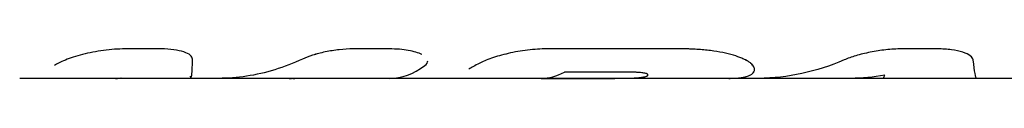
# Model space of a CAD drawing. Units: millimetres. Extents: x -3757 to 4982, y -4906 to 3757.
# Drawn here: x -1440 to -1385, y 1822 to 1824 of the extents above; entities that cross this region are included whole.
import ezdxf

# ---------------------------------------------------------------- set-up
doc = ezdxf.new("R2010")
doc.units = ezdxf.units.MM
doc.header["$LTSCALE"] = 20
doc.layers.add('2d', color=230, linetype='Continuous')

msp = doc.modelspace()

# ---------------------------------------------------------------- linework, layer by layer
at = {"layer": '2d'}
for p, q in [((-1432.022, 1823.637), (-1434.034, 1823.637)), ((-1419.332, 1823.637), (-1421.344, 1823.637)), ((-1403.037, 1823.639), (-1410.556, 1823.639)), ((-1388.846, 1823.637), (-1390.833, 1823.637)), ((-1405.866, 1822.342), (-1409.592, 1822.342)), ((-1434.541, 1822), (-1439.901, 1822)), ((-1424.674, 1822), (-1434.522, 1822)), ((-1330.326, 1822), (-1424.655, 1822)), ((-1410.884, 1822.001), (-1407.172, 1822.001))]:
    msp.add_line(p, q, dxfattribs=at)
for points, knots in [([(-1434.034, 1823.637), (-1434.422, 1823.637), (-1434.83, 1823.608), (-1435.643, 1823.499), (-1436.039, 1823.42), (-1436.767, 1823.234), (-1437.092, 1823.128), (-1437.628, 1822.914), (-1437.832, 1822.808), (-1437.964, 1822.71)], [0, 0, 0, 0, 0.25, 0.25, 0.5, 0.5, 0.75, 0.75, 1, 1, 1, 1]), ([(-1434.034, 1823.637), (-1434.423, 1823.637), (-1434.83, 1823.608), (-1435.642, 1823.499), (-1436.039, 1823.42), (-1436.403, 1823.327), (-1436.403, 1823.327), (-1436.403, 1823.327)], [0, 0, 0, 0, 0.25, 0.25, 0.5, 0.5, 0.5000044, 0.5000044, 0.5000044, 0.5000044]), ([(-1430.288, 1823.074), (-1430.288, 1823.148), (-1430.328, 1823.219), (-1430.491, 1823.356), (-1430.61, 1823.417), (-1430.922, 1823.523), (-1431.108, 1823.565), (-1431.536, 1823.622), (-1431.769, 1823.637), (-1432.022, 1823.637)], [0, 0, 0, 0, 0.25, 0.25, 0.5, 0.5, 0.75, 0.75, 1, 1, 1, 1]), ([(-1430.288, 1823.074), (-1430.288, 1823.148), (-1430.328, 1823.219), (-1430.491, 1823.356), (-1430.61, 1823.417), (-1430.922, 1823.523), (-1431.108, 1823.565), (-1431.536, 1823.622), (-1431.769, 1823.637), (-1432.022, 1823.637)], [0, 0, 0, 0, 0.25, 0.25, 0.5, 0.5, 0.75, 0.75, 1, 1, 1, 1]), ([(-1421.344, 1823.637), (-1421.597, 1823.637), (-1421.855, 1823.622), (-1422.385, 1823.565), (-1422.644, 1823.523), (-1423.15, 1823.417), (-1423.384, 1823.356), (-1423.816, 1823.219), (-1424.003, 1823.148), (-1424.162, 1823.074)], [0, 0, 0, 0, 0.25, 0.25, 0.5, 0.5, 0.75, 0.75, 1, 1, 1, 1]), ([(-1421.344, 1823.637), (-1421.597, 1823.637), (-1421.855, 1823.622), (-1422.385, 1823.565), (-1422.644, 1823.523), (-1423.15, 1823.417), (-1423.385, 1823.355), (-1423.815, 1823.219), (-1424.003, 1823.148), (-1424.162, 1823.074)], [0, 0, 0, 0, 0.25, 0.25, 0.5, 0.5, 0.75, 0.75, 1, 1, 1, 1]), ([(-1417.529, 1823.327), (-1417.529, 1823.327), (-1417.529, 1823.327), (-1417.713, 1823.42), (-1417.967, 1823.499), (-1418.586, 1823.608), (-1418.944, 1823.637), (-1419.332, 1823.637)], [0.4999991, 0.4999991, 0.4999991, 0.4999991, 0.5, 0.5, 0.75, 0.75, 1, 1, 1, 1]), ([(-1417.529, 1823.327), (-1417.713, 1823.42), (-1417.967, 1823.499), (-1418.586, 1823.608), (-1418.943, 1823.637), (-1419.332, 1823.637)], [0.500002, 0.500002, 0.500002, 0.500002, 0.75, 0.75, 1, 1, 1, 1]), ([(-1410.556, 1823.639), (-1410.91, 1823.639), (-1411.271, 1823.616), (-1412.011, 1823.527), (-1412.369, 1823.464), (-1413.059, 1823.306), (-1413.371, 1823.217), (-1413.927, 1823.026), (-1414.155, 1822.93), (-1414.334, 1822.835)], [0, 0, 0, 0, 0.25, 0.25, 0.5, 0.5, 0.75, 0.75, 1, 1, 1, 1]), ([(-1410.556, 1823.639), (-1410.91, 1823.639), (-1411.27, 1823.616), (-1412.012, 1823.527), (-1412.37, 1823.464), (-1413.059, 1823.306), (-1413.371, 1823.217), (-1413.927, 1823.026), (-1414.155, 1822.93), (-1414.334, 1822.835)], [0, 0, 0, 0, 0.25, 0.25, 0.5, 0.5, 0.75, 0.75, 1, 1, 1, 1]), ([(-1399.02, 1822.557), (-1399.028, 1822.576), (-1399.036, 1822.594), (-1399.046, 1822.616), (-1399.049, 1822.623), (-1399.054, 1822.632), (-1399.055, 1822.635), (-1399.057, 1822.64), (-1399.058, 1822.641), (-1399.059, 1822.643), (-1399.059, 1822.644), (-1399.06, 1822.645), (-1399.06, 1822.645), (-1399.061, 1822.647), (-1399.062, 1822.648), (-1399.063, 1822.65), (-1399.063, 1822.651), (-1399.065, 1822.655), (-1399.066, 1822.657), (-1399.069, 1822.663), (-1399.072, 1822.667), (-1399.079, 1822.679), (-1399.084, 1822.687), (-1399.093, 1822.703), (-1399.099, 1822.71), (-1399.107, 1822.721), (-1399.109, 1822.725), (-1399.115, 1822.732), (-1399.117, 1822.736), (-1399.123, 1822.743), (-1399.126, 1822.747), (-1399.133, 1822.755), (-1399.136, 1822.759), (-1399.147, 1822.77), (-1399.154, 1822.778), (-1399.178, 1822.801), (-1399.195, 1822.817), (-1399.233, 1822.848), (-1399.254, 1822.864), (-1399.299, 1822.897), (-1399.324, 1822.913), (-1399.376, 1822.946), (-1399.402, 1822.961), (-1399.458, 1822.993), (-1399.487, 1823.009), (-1399.578, 1823.056), (-1399.644, 1823.087), (-1399.854, 1823.177), (-1400.012, 1823.234), (-1400.369, 1823.34), (-1400.565, 1823.39), (-1400.991, 1823.477), (-1401.218, 1823.514), (-1401.7, 1823.576), (-1401.953, 1823.599), (-1402.351, 1823.623), (-1402.485, 1823.629), (-1402.655, 1823.634), (-1402.69, 1823.635), (-1402.741, 1823.636), (-1402.759, 1823.637), (-1402.784, 1823.637), (-1402.793, 1823.637), (-1402.806, 1823.637), (-1402.81, 1823.637), (-1402.819, 1823.638), (-1402.824, 1823.638), (-1402.831, 1823.638), (-1402.834, 1823.638), (-1402.841, 1823.638), (-1402.844, 1823.638), (-1402.855, 1823.638), (-1402.862, 1823.638), (-1402.885, 1823.638), (-1402.901, 1823.638), (-1402.954, 1823.639), (-1402.993, 1823.639), (-1403.037, 1823.639)], [0, 0, 0, 0, 0.03125, 0.03125, 0.046875, 0.046875, 0.054688, 0.054688, 0.058594, 0.058594, 0.060547, 0.060547, 0.0625, 0.0625, 0.064453, 0.064453, 0.066406, 0.066406, 0.070312, 0.070312, 0.078125, 0.078125, 0.09375, 0.09375, 0.109375, 0.109375, 0.117188, 0.117188, 0.125, 0.125, 0.132812, 0.132812, 0.140625, 0.140625, 0.15625, 0.15625, 0.1875, 0.1875, 0.21875, 0.21875, 0.25, 0.25, 0.28125, 0.28125, 0.3125, 0.3125, 0.375, 0.375, 0.5, 0.5, 0.625, 0.625, 0.75, 0.75, 0.875, 0.875, 0.9375, 0.9375, 0.953125, 0.953125, 0.960938, 0.960938, 0.964844, 0.964844, 0.966797, 0.966797, 0.96875, 0.96875, 0.970703, 0.970703, 0.972656, 0.972656, 0.976562, 0.976562, 0.984375, 0.984375, 1, 1, 1, 1]), ([(-1399.02, 1822.557), (-1399.028, 1822.576), (-1399.036, 1822.594), (-1399.046, 1822.616), (-1399.051, 1822.626), (-1399.056, 1822.637), (-1399.058, 1822.642), (-1399.059, 1822.644), (-1399.06, 1822.645), (-1399.06, 1822.645), (-1399.069, 1822.663), (-1399.083, 1822.688), (-1399.101, 1822.714), (-1399.109, 1822.725), (-1399.115, 1822.732), (-1399.117, 1822.736), (-1399.145, 1822.77), (-1399.191, 1822.816), (-1399.254, 1822.864), (-1399.299, 1822.897), (-1399.324, 1822.913), (-1399.452, 1822.994), (-1399.574, 1823.057), (-1399.854, 1823.177), (-1400.012, 1823.233), (-1400.548, 1823.394), (-1400.976, 1823.484), (-1401.7, 1823.576), (-1401.952, 1823.599), (-1402.351, 1823.623), (-1402.484, 1823.629), (-1402.655, 1823.634), (-1402.707, 1823.636), (-1402.767, 1823.637), (-1402.797, 1823.637), (-1402.81, 1823.637), (-1402.819, 1823.638), (-1402.824, 1823.638), (-1402.879, 1823.638), (-1402.949, 1823.639), (-1403.037, 1823.639)], [0, 0, 0, 0, 0.03125, 0.03125, 0.046875, 0.054687, 0.058594, 0.060547, 0.060547, 0.0625, 0.0625, 0.09375, 0.109375, 0.117187, 0.117187, 0.125, 0.125, 0.1875, 0.21875, 0.21875, 0.25, 0.25, 0.375, 0.375, 0.5, 0.5, 0.75, 0.75, 0.875, 0.875, 0.9375, 0.9375, 0.953125, 0.960937, 0.964844, 0.966797, 0.966797, 0.96875, 0.96875, 1, 1, 1, 1]), ([(-1390.833, 1823.637), (-1391.117, 1823.637), (-1391.406, 1823.621), (-1391.998, 1823.558), (-1392.29, 1823.513), (-1392.859, 1823.398), (-1393.125, 1823.331), (-1393.617, 1823.183), (-1393.833, 1823.106), (-1394.021, 1823.026)], [0, 0, 0, 0, 0.25, 0.25, 0.5, 0.5, 0.75, 0.75, 1, 1, 1, 1]), ([(-1390.833, 1823.637), (-1391.117, 1823.637), (-1391.405, 1823.621), (-1391.999, 1823.558), (-1392.29, 1823.513), (-1392.859, 1823.398), (-1393.125, 1823.331), (-1393.617, 1823.184), (-1393.833, 1823.106), (-1394.021, 1823.026)], [0, 0, 0, 0, 0.25, 0.25, 0.5, 0.5, 0.75, 0.75, 1, 1, 1, 1]), ([(-1386.848, 1823.026), (-1386.858, 1823.106), (-1386.913, 1823.183), (-1387.11, 1823.331), (-1387.25, 1823.398), (-1387.608, 1823.513), (-1387.818, 1823.558), (-1388.301, 1823.621), (-1388.563, 1823.637), (-1388.846, 1823.637)], [0, 0, 0, 0, 0.25, 0.25, 0.5, 0.5, 0.75, 0.75, 1, 1, 1, 1]), ([(-1386.848, 1823.026), (-1386.858, 1823.106), (-1386.912, 1823.183), (-1387.111, 1823.331), (-1387.25, 1823.398), (-1387.608, 1823.513), (-1387.819, 1823.558), (-1388.301, 1823.621), (-1388.563, 1823.637), (-1388.846, 1823.637)], [0, 0, 0, 0, 0.25, 0.25, 0.5, 0.5, 0.75, 0.75, 1, 1, 1, 1]), ([(-1430.421, 1822.123), (-1430.396, 1821.961), (-1430.365, 1821.959), (-1430.314, 1822.278), (-1430.293, 1822.599), (-1430.288, 1823.074)], [0, 0, 0, 0, 0.5, 0.5, 1, 1, 1, 1]), ([(-1424.162, 1823.074), (-1425.188, 1822.599), (-1426.23, 1822.278), (-1427.795, 1822.04), (-1428.315, 1822), (-1428.835, 1822)], [0, 0, 0, 0, 0.5, 0.5, 0.7478416, 0.7478416, 0.7478416, 0.7478416]), ([(-1394.021, 1823.026), (-1395.582, 1822.361), (-1397.175, 1822.014), (-1398.802, 1822), (-1398.835, 1822), (-1398.869, 1822)], [0, 0, 0, 0, 0.5, 0.5, 0.5106129, 0.5106129, 0.5106129, 0.5106129]), ([(-1386.659, 1822), (-1386.66, 1822), (-1386.661, 1822), (-1386.713, 1822.014), (-1386.765, 1822.361), (-1386.848, 1823.026)], [0.489388, 0.489388, 0.489388, 0.489388, 0.5, 0.5, 1, 1, 1, 1]), ([(-1404.947, 1822.217), (-1404.949, 1822.22), (-1404.952, 1822.223), (-1404.955, 1822.226), (-1404.956, 1822.228), (-1404.957, 1822.228), (-1404.957, 1822.229), (-1404.961, 1822.233), (-1404.967, 1822.237), (-1404.988, 1822.249), (-1405.007, 1822.257), (-1405.077, 1822.28), (-1405.143, 1822.294), (-1405.264, 1822.311), (-1405.308, 1822.316), (-1405.404, 1822.325), (-1405.454, 1822.329), (-1405.54, 1822.334), (-1405.582, 1822.336), (-1405.632, 1822.338), (-1405.656, 1822.339), (-1405.667, 1822.339), (-1405.674, 1822.339), (-1405.678, 1822.34), (-1405.721, 1822.341), (-1405.782, 1822.341), (-1405.866, 1822.342)], [0, 0, 0, 0, 0.03125, 0.046875, 0.054688, 0.054688, 0.0625, 0.0625, 0.125, 0.125, 0.25, 0.25, 0.5, 0.5, 0.625, 0.625, 0.75, 0.75, 0.8125, 0.84375, 0.859375, 0.867187, 0.867187, 0.875, 0.875, 1, 1, 1, 1]), ([(-1405.724, 1822.02), (-1405.702, 1822.021), (-1405.673, 1822.023), (-1405.647, 1822.025), (-1405.637, 1822.025), (-1405.631, 1822.026), (-1405.63, 1822.026), (-1405.596, 1822.028), (-1405.564, 1822.03), (-1405.475, 1822.038), (-1405.421, 1822.043), (-1405.266, 1822.061), (-1405.181, 1822.075), (-1405.082, 1822.1), (-1405.039, 1822.114), (-1405.007, 1822.129), (-1404.988, 1822.139), (-1404.98, 1822.144), (-1404.965, 1822.155), (-1404.956, 1822.163), (-1404.949, 1822.172), (-1404.947, 1822.177), (-1404.946, 1822.179), (-1404.945, 1822.181), (-1404.945, 1822.181), (-1404.943, 1822.189), (-1404.944, 1822.201), (-1404.947, 1822.217)], [0, 0, 0, 0, 0.03125, 0.046875, 0.054687, 0.054687, 0.0625, 0.0625, 0.125, 0.125, 0.25, 0.25, 0.5, 0.5, 0.625, 0.6875, 0.6875, 0.75, 0.75, 0.8125, 0.84375, 0.859375, 0.867188, 0.867188, 0.875, 0.875, 1, 1, 1, 1]), ([(-1405.392, 1822.046), (-1405.384, 1822.047), (-1405.376, 1822.048), (-1405.266, 1822.061), (-1405.181, 1822.075), (-1405.048, 1822.109), (-1405.001, 1822.128), (-1404.958, 1822.16), (-1404.948, 1822.171), (-1404.945, 1822.182)], [0.2308298, 0.2308298, 0.2308298, 0.2308298, 0.25, 0.25, 0.5, 0.5, 0.75, 0.75, 0.8748789, 0.8748789, 0.8748789, 0.8748789]), ([(-1400.451, 1822), (-1400.393, 1822), (-1400.341, 1822.001), (-1400.266, 1822.002), (-1400.239, 1822.003), (-1400.202, 1822.004), (-1400.191, 1822.005), (-1400.174, 1822.005), (-1400.169, 1822.006), (-1400.161, 1822.006), (-1400.159, 1822.006), (-1400.155, 1822.006), (-1400.154, 1822.006), (-1400.152, 1822.006), (-1400.151, 1822.006), (-1400.148, 1822.007), (-1400.145, 1822.007), (-1400.142, 1822.007), (-1400.14, 1822.007), (-1400.134, 1822.007), (-1400.131, 1822.007), (-1400.12, 1822.008), (-1400.113, 1822.008), (-1400.091, 1822.009), (-1400.077, 1822.01), (-1400.035, 1822.013), (-1400.008, 1822.015), (-1399.928, 1822.021), (-1399.879, 1822.026), (-1399.786, 1822.037), (-1399.741, 1822.043), (-1399.675, 1822.054), (-1399.653, 1822.058), (-1399.611, 1822.066), (-1399.59, 1822.07), (-1399.549, 1822.079), (-1399.53, 1822.084), (-1399.492, 1822.093), (-1399.473, 1822.098), (-1399.419, 1822.114), (-1399.386, 1822.125), (-1399.292, 1822.16), (-1399.238, 1822.187), (-1399.17, 1822.232), (-1399.149, 1822.247), (-1399.112, 1822.28), (-1399.095, 1822.297), (-1399.052, 1822.351), (-1399.032, 1822.39), (-1399.021, 1822.439), (-1399.019, 1822.449), (-1399.017, 1822.465), (-1399.017, 1822.47), (-1399.016, 1822.478), (-1399.016, 1822.481), (-1399.016, 1822.485), (-1399.016, 1822.486), (-1399.016, 1822.488), (-1399.016, 1822.489), (-1399.016, 1822.49), (-1399.016, 1822.491), (-1399.016, 1822.492), (-1399.016, 1822.492), (-1399.016, 1822.493), (-1399.016, 1822.494), (-1399.016, 1822.495), (-1399.016, 1822.496), (-1399.016, 1822.499), (-1399.016, 1822.501), (-1399.017, 1822.508), (-1399.017, 1822.513), (-1399.018, 1822.529), (-1399.019, 1822.542), (-1399.02, 1822.557)], [0.0144369, 0.0144369, 0.0144369, 0.0144369, 0.0625, 0.0625, 0.09375, 0.09375, 0.109375, 0.109375, 0.1171875, 0.1171875, 0.1210938, 0.1210938, 0.1230469, 0.1230469, 0.125, 0.125, 0.1269531, 0.1269531, 0.1289062, 0.1289062, 0.1328125, 0.1328125, 0.140625, 0.140625, 0.15625, 0.15625, 0.1875, 0.1875, 0.25, 0.25, 0.3125, 0.3125, 0.34375, 0.34375, 0.375, 0.375, 0.40625, 0.40625, 0.4375, 0.4375, 0.5, 0.5, 0.625, 0.625, 0.6875, 0.6875, 0.75, 0.75, 0.875, 0.875, 0.90625, 0.90625, 0.921875, 0.921875, 0.9296875, 0.9296875, 0.9335938, 0.9335938, 0.9355469, 0.9355469, 0.9375, 0.9375, 0.9394531, 0.9394531, 0.9414062, 0.9414062, 0.9453125, 0.9453125, 0.953125, 0.953125, 0.96875, 0.96875, 1, 1, 1, 1]), ([(-1400.451, 1822), (-1400.393, 1822), (-1400.341, 1822.001), (-1400.266, 1822.002), (-1400.239, 1822.003), (-1400.202, 1822.004), (-1400.185, 1822.005), (-1400.166, 1822.006), (-1400.158, 1822.006), (-1400.154, 1822.006), (-1400.152, 1822.006), (-1400.151, 1822.006), (-1400.031, 1822.012), (-1399.925, 1822.02), (-1399.786, 1822.037), (-1399.718, 1822.046), (-1399.653, 1822.058), (-1399.611, 1822.066), (-1399.589, 1822.07), (-1399.489, 1822.092), (-1399.417, 1822.113), (-1399.292, 1822.16), (-1399.211, 1822.2), (-1399.149, 1822.247), (-1399.112, 1822.28), (-1399.095, 1822.297), (-1399.066, 1822.333), (-1399.054, 1822.352), (-1399.035, 1822.39), (-1399.028, 1822.41), (-1399.021, 1822.439), (-1399.018, 1822.454), (-1399.017, 1822.472), (-1399.016, 1822.482), (-1399.016, 1822.487), (-1399.016, 1822.489), (-1399.016, 1822.49), (-1399.016, 1822.491), (-1399.016, 1822.506), (-1399.017, 1822.527), (-1399.02, 1822.557)], [0.0144206, 0.0144206, 0.0144206, 0.0144206, 0.0625, 0.0625, 0.09375, 0.09375, 0.109375, 0.1171875, 0.1210938, 0.1230469, 0.1230469, 0.125, 0.125, 0.25, 0.25, 0.3125, 0.34375, 0.34375, 0.375, 0.375, 0.5, 0.5, 0.625, 0.6875, 0.6875, 0.75, 0.75, 0.8125, 0.8125, 0.875, 0.875, 0.90625, 0.921875, 0.9296875, 0.9335938, 0.9355469, 0.9355469, 0.9375, 0.9375, 1, 1, 1, 1]), ([(-1407.172, 1822.001), (-1407.11, 1822.001), (-1407.046, 1822.001), (-1406.917, 1822.001), (-1406.852, 1822.001), (-1406.655, 1822.002), (-1406.522, 1822.002), (-1406.267, 1822.005), (-1406.144, 1822.006), (-1405.974, 1822.01), (-1405.919, 1822.012), (-1405.869, 1822.014)], [0, 0, 0, 0, 0.125, 0.125, 0.25, 0.25, 0.5, 0.5, 0.75, 0.75, 0.874614, 0.874614, 0.874614, 0.874614])]:
    msp.add_open_spline(points, degree=3, knots=knots, dxfattribs=at)
for points in [[(-1417.362, 1822.71), (-1417.247, 1822.796), (-1417.192, 1822.888), (-1417.2, 1822.982)], [(-1414.334, 1822.835), (-1414.562, 1822.715), (-1414.752, 1822.607), (-1414.905, 1822.511)], [(-1414.334, 1822.835), (-1414.562, 1822.715), (-1414.752, 1822.607), (-1414.905, 1822.511)], [(-1426.806, 1822.201), (-1426.806, 1822.201), (-1426.806, 1822.201), (-1426.806, 1822.201)], [(-1419.307, 1822), (-1418.652, 1822), (-1417.998, 1822.239), (-1417.362, 1822.71)], [(-1410.884, 1822.001), (-1410.452, 1822.011), (-1410.019, 1822.125), (-1409.592, 1822.342)], [(-1391.772, 1822.183), (-1392.396, 1822.061), (-1393.023, 1822), (-1393.65, 1822)], [(-1391.879, 1822), (-1391.842, 1822), (-1391.806, 1822.061), (-1391.772, 1822.183)], [(-1434.563, 1822), (-1434.458, 1821.999), (-1434.353, 1822.005), (-1434.247, 1822.016)], [(-1434.541, 1822), (-1434.443, 1822), (-1434.345, 1822.005), (-1434.247, 1822.016)], [(-1434.247, 1822.016), (-1434.265, 1822.005), (-1434.283, 1822), (-1434.301, 1822)], [(-1424.914, 1822), (-1424.736, 1822), (-1424.558, 1822.005), (-1424.38, 1822.016)], [(-1424.696, 1822), (-1424.591, 1821.999), (-1424.485, 1822.005), (-1424.38, 1822.016)], [(-1424.674, 1822), (-1424.576, 1822), (-1424.478, 1822.005), (-1424.38, 1822.016)], [(-1405.724, 1822.02), (-1405.699, 1822.022), (-1405.675, 1822.023), (-1405.651, 1822.024)], [(-1399.787, 1822.037), (-1399.787, 1822.037), (-1399.787, 1822.037), (-1399.787, 1822.037)], [(-1391.974, 1822.146), (-1391.974, 1822.146), (-1391.974, 1822.146), (-1391.974, 1822.146)]]:
    msp.add_open_spline(points, degree=3, dxfattribs=at)

doc.saveas('drawing.dxf')
